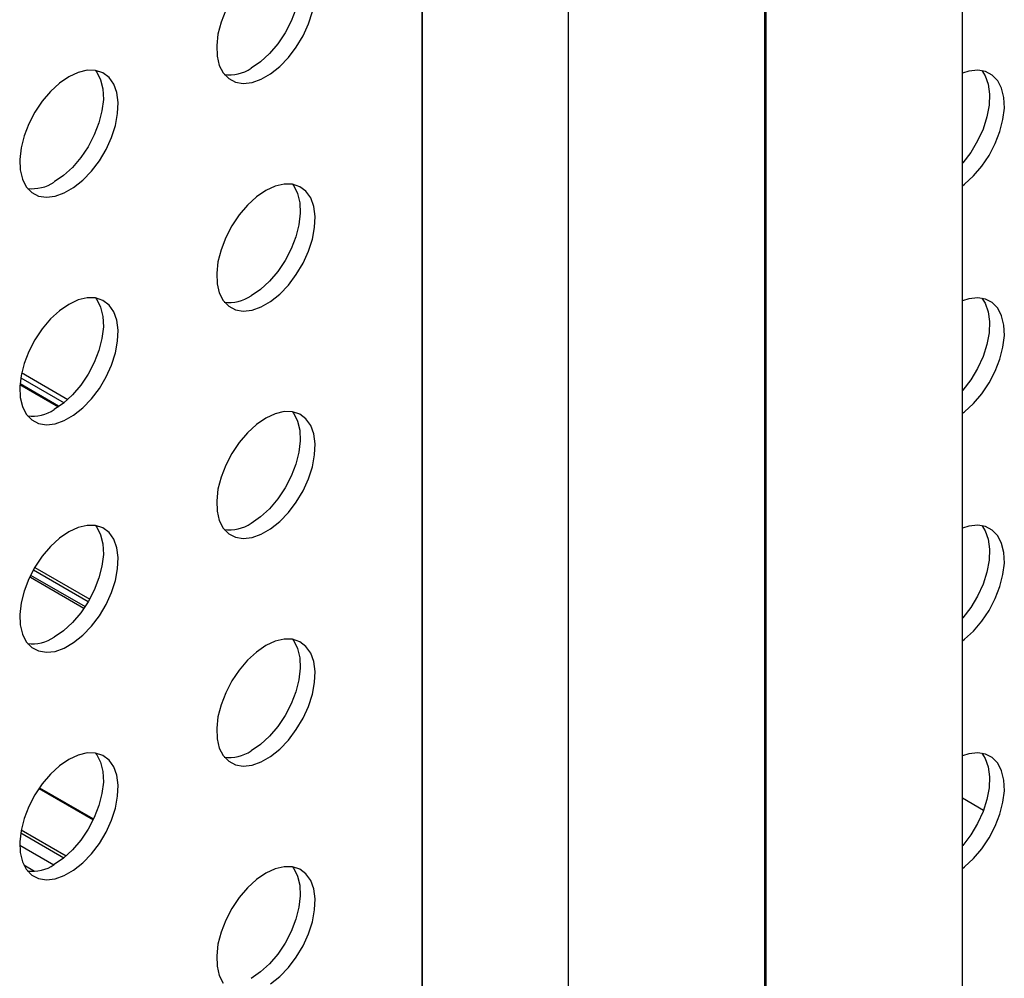
# Model space of a CAD drawing. Units: millimetres. Extents: x 2321 to 4024, y 26 to 608.
# Drawn here: x 3491 to 3502, y 440 to 451 of the extents above; entities that cross this region are included whole.
import ezdxf

# ---------------------------------------------------------------- set-up
doc = ezdxf.new("R2010")
doc.units = ezdxf.units.MM

msp = doc.modelspace()

# ---------------------------------------------------------------- linework, layer by layer
at = {"color": 7, "linetype": 'Continuous', "lineweight": 25}
for p, q in [((3501.604, 393.647), (3501.604, 458.971)), ((3499.332, 392.336), (3499.332, 457.66)), ((3499.344, 392.349), (3499.344, 457.673)), ((3499.349, 392.346), (3499.349, 457.669)), ((3495.391, 457.338), (3495.391, 392.015)), ((3495.398, 392.005), (3495.398, 457.328)), ((3497.078, 391.035), (3497.078, 456.358)), ((3490.782, 446.419), (3491.28, 446.132)), ((3490.793, 446.478), (3491.325, 446.171)), ((3490.773, 446.341), (3491.217, 446.085)), ((3491.218, 446.092), (3490.776, 446.348)), ((3490.896, 444.152), (3491.522, 443.791)), ((3490.928, 444.212), (3491.558, 443.849)), ((3490.945, 444.241), (3491.575, 443.877)), ((3490.893, 444.127), (3491.508, 443.772)), ((3490.992, 441.703), (3491.616, 441.343)), ((3491.613, 441.353), (3491.002, 441.705)), ((3501.604, 441.594), (3501.846, 441.454)), ((3490.788, 441.226), (3491.305, 440.928)), ((3490.782, 441.191), (3491.277, 440.904)), ((3490.771, 441.053), (3491.164, 440.826))]:
    msp.add_line(p, q, dxfattribs=at)
at = {"color": 8, "linetype": 'Continuous', "lineweight": 25}
msp.add_line((3490.817, 440.824), (3490.942, 440.752), dxfattribs=at)
at = {"color": 7, "linetype": 'Continuous', "lineweight": 25, "flags": 128}
for points in [[(3493.905, 451.254), (3493.919, 451.235), (3493.964, 451.148), (3493.989, 451.042), (3493.994, 450.921), (3493.979, 450.789), (3493.944, 450.652), (3493.89, 450.513), (3493.82, 450.379), (3493.735, 450.253), (3493.64, 450.141), (3493.536, 450.046), (3493.429, 449.973)], [(3493.138, 450.641), (3493.084, 450.502), (3493.049, 450.365), (3493.034, 450.233), (3493.039, 450.112), (3493.064, 450.006), (3493.109, 449.919), (3493.172, 449.854), (3493.249, 449.813), (3493.34, 449.798), (3493.44, 449.809), (3493.545, 449.847), (3493.653, 449.909), (3493.758, 449.993), (3493.858, 450.097), (3493.949, 450.216), (3494.027, 450.347), (3494.089, 450.484), (3494.134, 450.623)], [(3491.336, 449.875), (3491.229, 449.801), (3491.126, 449.707), (3491.03, 449.595), (3490.946, 449.469), (3490.876, 449.335), (3490.822, 449.196), (3490.787, 449.058), (3490.771, 448.927), (3490.776, 448.806), (3490.802, 448.7), (3490.846, 448.612), (3490.909, 448.547), (3490.987, 448.506), (3491.077, 448.492), (3491.177, 448.503), (3491.283, 448.541), (3491.39, 448.603), (3491.496, 448.687), (3491.596, 448.791), (3491.686, 448.91), (3491.764, 449.041), (3491.826, 449.178), (3491.871, 449.317), (3491.896, 449.452), (3491.901, 449.579), (3491.886, 449.693), (3491.851, 449.79), (3491.797, 449.867), (3491.727, 449.92), (3491.642, 449.948), (3491.547, 449.95), (3491.443, 449.925), (3491.336, 449.875)], [(3491.642, 449.948), (3491.657, 449.929), (3491.701, 449.842), (3491.727, 449.736), (3491.732, 449.615), (3491.716, 449.483), (3491.681, 449.345), (3491.627, 449.207), (3491.557, 449.072), (3491.472, 448.947), (3491.377, 448.835), (3491.274, 448.74), (3491.167, 448.667)], [(3501.604, 448.624), (3501.626, 448.641), (3501.729, 448.736), (3501.824, 448.848), (3501.909, 448.973), (3501.979, 449.108), (3502.033, 449.247), (3502.068, 449.384), (3502.084, 449.516), (3502.079, 449.637), (3502.053, 449.743), (3502.009, 449.83), (3501.946, 449.895), (3501.868, 449.936), (3501.778, 449.951), (3501.678, 449.94), (3501.604, 449.916)], [(3501.825, 449.947), (3501.864, 449.887), (3501.899, 449.79), (3501.914, 449.676), (3501.909, 449.549), (3501.884, 449.414), (3501.839, 449.275), (3501.776, 449.138), (3501.699, 449.007), (3501.608, 448.888), (3501.604, 448.882)], [(3493.599, 448.568), (3493.492, 448.495), (3493.389, 448.4), (3493.293, 448.288), (3493.209, 448.163), (3493.138, 448.028), (3493.084, 447.889), (3493.049, 447.752), (3493.034, 447.62), (3493.039, 447.499), (3493.064, 447.393), (3493.109, 447.306), (3493.172, 447.241), (3493.249, 447.2), (3493.34, 447.185), (3493.44, 447.196), (3493.545, 447.234), (3493.653, 447.296), (3493.758, 447.38), (3493.858, 447.484), (3493.949, 447.604), (3494.027, 447.734), (3494.089, 447.871), (3494.134, 448.01), (3494.159, 448.145), (3494.164, 448.272), (3494.149, 448.387), (3494.114, 448.484), (3494.06, 448.56), (3493.989, 448.613), (3493.905, 448.641), (3493.809, 448.643), (3493.706, 448.618), (3493.599, 448.568)], [(3493.905, 448.641), (3493.919, 448.623), (3493.964, 448.535), (3493.989, 448.429), (3493.994, 448.308), (3493.979, 448.176), (3493.944, 448.039), (3493.89, 447.9), (3493.82, 447.766), (3493.735, 447.64), (3493.64, 447.528), (3493.536, 447.434), (3493.429, 447.36)], [(3491.336, 447.262), (3491.229, 447.189), (3491.126, 447.094), (3491.03, 446.982), (3490.946, 446.856), (3490.876, 446.722), (3490.822, 446.583), (3490.787, 446.446), (3490.771, 446.314), (3490.776, 446.193), (3490.802, 446.087), (3490.846, 445.999), (3490.909, 445.934), (3490.987, 445.894), (3491.077, 445.879), (3491.177, 445.89), (3491.283, 445.928), (3491.39, 445.99), (3491.496, 446.074), (3491.596, 446.178), (3491.686, 446.297), (3491.764, 446.428), (3491.826, 446.565), (3491.871, 446.704), (3491.896, 446.839), (3491.901, 446.966), (3491.886, 447.08), (3491.851, 447.177), (3491.797, 447.254), (3491.727, 447.307), (3491.642, 447.335), (3491.547, 447.337), (3491.443, 447.312), (3491.336, 447.262)], [(3491.642, 447.335), (3491.657, 447.316), (3491.701, 447.229), (3491.727, 447.123), (3491.732, 447.002), (3491.716, 446.87), (3491.681, 446.733), (3491.627, 446.594), (3491.557, 446.459), (3491.472, 446.334), (3491.377, 446.222), (3491.274, 446.127), (3491.167, 446.054)], [(3501.604, 446.011), (3501.626, 446.028), (3501.729, 446.123), (3501.824, 446.235), (3501.909, 446.361), (3501.979, 446.495), (3502.033, 446.634), (3502.068, 446.771), (3502.084, 446.903), (3502.079, 447.024), (3502.053, 447.13), (3502.009, 447.217), (3501.946, 447.283), (3501.868, 447.323), (3501.778, 447.338), (3501.678, 447.327), (3501.604, 447.303)], [(3501.825, 447.334), (3501.864, 447.274), (3501.899, 447.177), (3501.914, 447.063), (3501.909, 446.936), (3501.884, 446.801), (3501.839, 446.662), (3501.776, 446.525), (3501.699, 446.394), (3501.608, 446.275), (3501.604, 446.27)], [(3493.599, 445.955), (3493.492, 445.882), (3493.389, 445.787), (3493.293, 445.675), (3493.209, 445.55), (3493.138, 445.415), (3493.084, 445.277), (3493.049, 445.139), (3493.034, 445.007), (3493.039, 444.886), (3493.064, 444.78), (3493.109, 444.693), (3493.172, 444.628), (3493.249, 444.587), (3493.34, 444.572), (3493.44, 444.583), (3493.545, 444.621), (3493.653, 444.683), (3493.758, 444.767), (3493.858, 444.871), (3493.949, 444.991), (3494.027, 445.121), (3494.089, 445.258), (3494.134, 445.397), (3494.159, 445.533), (3494.164, 445.66), (3494.149, 445.774), (3494.114, 445.871), (3494.06, 445.947), (3493.989, 446), (3493.905, 446.028), (3493.809, 446.03), (3493.706, 446.005), (3493.599, 445.955)], [(3493.905, 446.028), (3493.919, 446.01), (3493.964, 445.922), (3493.989, 445.816), (3493.994, 445.695), (3493.979, 445.564), (3493.944, 445.426), (3493.89, 445.287), (3493.82, 445.153), (3493.735, 445.027), (3493.64, 444.915), (3493.536, 444.821), (3493.429, 444.747)], [(3491.336, 444.649), (3491.229, 444.576), (3491.126, 444.481), (3491.03, 444.369), (3490.946, 444.243), (3490.876, 444.109), (3490.822, 443.97), (3490.787, 443.833), (3490.771, 443.701), (3490.776, 443.58), (3490.802, 443.474), (3490.846, 443.387), (3490.909, 443.321), (3490.987, 443.281), (3491.077, 443.266), (3491.177, 443.277), (3491.283, 443.315), (3491.39, 443.377), (3491.496, 443.461), (3491.596, 443.565), (3491.686, 443.684), (3491.764, 443.815), (3491.826, 443.952), (3491.871, 444.091), (3491.896, 444.226), (3491.901, 444.353), (3491.886, 444.467), (3491.851, 444.564), (3491.797, 444.641), (3491.727, 444.694), (3491.642, 444.722), (3491.547, 444.724), (3491.443, 444.699), (3491.336, 444.649)], [(3491.642, 444.722), (3491.657, 444.703), (3491.701, 444.616), (3491.727, 444.51), (3491.732, 444.389), (3491.716, 444.257), (3491.681, 444.12), (3491.627, 443.981), (3491.557, 443.847), (3491.472, 443.721), (3491.377, 443.609), (3491.274, 443.514), (3491.167, 443.441)], [(3501.604, 443.398), (3501.626, 443.415), (3501.729, 443.51), (3501.824, 443.622), (3501.909, 443.748), (3501.979, 443.882), (3502.033, 444.021), (3502.068, 444.158), (3502.084, 444.29), (3502.079, 444.411), (3502.053, 444.517), (3502.009, 444.604), (3501.946, 444.67), (3501.868, 444.71), (3501.778, 444.725), (3501.678, 444.714), (3501.604, 444.69)], [(3501.825, 444.721), (3501.864, 444.661), (3501.899, 444.564), (3501.914, 444.45), (3501.909, 444.323), (3501.884, 444.188), (3501.839, 444.049), (3501.776, 443.912), (3501.699, 443.781), (3501.608, 443.662), (3501.604, 443.657)], [(3493.599, 443.343), (3493.492, 443.269), (3493.389, 443.174), (3493.293, 443.062), (3493.209, 442.937), (3493.138, 442.802), (3493.084, 442.664), (3493.049, 442.526), (3493.034, 442.394), (3493.039, 442.273), (3493.064, 442.167), (3493.109, 442.08), (3493.172, 442.015), (3493.249, 441.974), (3493.34, 441.959), (3493.44, 441.971), (3493.545, 442.008), (3493.653, 442.07), (3493.758, 442.155), (3493.858, 442.258), (3493.949, 442.378), (3494.027, 442.508), (3494.089, 442.645), (3494.134, 442.784), (3494.159, 442.92), (3494.164, 443.047), (3494.149, 443.161), (3494.114, 443.258), (3494.06, 443.334), (3493.989, 443.387), (3493.905, 443.415), (3493.809, 443.417), (3493.706, 443.393), (3493.599, 443.343)], [(3493.905, 443.415), (3493.919, 443.397), (3493.964, 443.31), (3493.989, 443.203), (3493.994, 443.082), (3493.979, 442.951), (3493.944, 442.813), (3493.89, 442.674), (3493.82, 442.54), (3493.735, 442.414), (3493.64, 442.302), (3493.536, 442.208), (3493.429, 442.134)], [(3491.336, 442.036), (3491.229, 441.963), (3491.126, 441.868), (3491.03, 441.756), (3490.946, 441.63), (3490.876, 441.496), (3490.822, 441.357), (3490.787, 441.22), (3490.771, 441.088), (3490.776, 440.967), (3490.802, 440.861), (3490.846, 440.774), (3490.909, 440.708), (3490.987, 440.668), (3491.077, 440.653), (3491.177, 440.664), (3491.283, 440.702), (3491.39, 440.764), (3491.496, 440.848), (3491.596, 440.952), (3491.686, 441.071), (3491.764, 441.202), (3491.826, 441.339), (3491.871, 441.478), (3491.896, 441.613), (3491.901, 441.74), (3491.886, 441.854), (3491.851, 441.951), (3491.797, 442.028), (3491.727, 442.081), (3491.642, 442.109), (3491.547, 442.111), (3491.443, 442.086), (3491.336, 442.036)], [(3491.642, 442.109), (3491.657, 442.09), (3491.701, 442.003), (3491.727, 441.897), (3491.732, 441.776), (3491.716, 441.644), (3491.681, 441.507), (3491.627, 441.368), (3491.557, 441.234), (3491.472, 441.108), (3491.377, 440.996), (3491.274, 440.901), (3491.167, 440.828)], [(3501.604, 440.785), (3501.626, 440.802), (3501.729, 440.897), (3501.824, 441.009), (3501.909, 441.135), (3501.979, 441.269), (3502.033, 441.408), (3502.068, 441.545), (3502.084, 441.677), (3502.079, 441.798), (3502.053, 441.904), (3502.009, 441.992), (3501.946, 442.057), (3501.868, 442.097), (3501.778, 442.112), (3501.678, 442.101), (3501.604, 442.077)], [(3501.825, 442.108), (3501.864, 442.048), (3501.899, 441.951), (3501.914, 441.837), (3501.909, 441.71), (3501.884, 441.575), (3501.839, 441.436), (3501.776, 441.299), (3501.699, 441.168), (3501.608, 441.049), (3501.604, 441.044)], [(3493.905, 440.802), (3493.919, 440.784), (3493.964, 440.697), (3493.989, 440.591), (3493.994, 440.469), (3493.979, 440.338), (3493.944, 440.2), (3493.89, 440.061), (3493.82, 439.927), (3493.735, 439.801), (3493.64, 439.689), (3493.536, 439.595), (3493.429, 439.521)], [(3493.653, 439.457), (3493.758, 439.542), (3493.858, 439.645), (3493.949, 439.765), (3494.027, 439.895), (3494.089, 440.033), (3494.134, 440.171), (3494.159, 440.307), (3494.164, 440.434), (3494.149, 440.548), (3494.114, 440.645), (3494.06, 440.721), (3493.989, 440.774), (3493.905, 440.802), (3493.809, 440.804), (3493.706, 440.78), (3493.599, 440.73)], [(3493.599, 440.73), (3493.492, 440.656), (3493.389, 440.561), (3493.293, 440.449), (3493.209, 440.324), (3493.138, 440.189), (3493.084, 440.051), (3493.049, 439.913), (3493.034, 439.781), (3493.039, 439.66), (3493.064, 439.554), (3493.109, 439.467)]]:
    msp.add_lwpolyline(points, dxfattribs=at)
at = {"color": 7, "linetype": 'Continuous', "lineweight": 25}
for centre, radius, start, end in [((3493.179, 450.344), 0.448, 262.3363, 303.9164), ((3490.916, 449.04), 0.45, 262.9138, 303.8588), ((3493.179, 447.732), 0.448, 262.3363, 303.9164), ((3490.916, 446.427), 0.45, 262.9138, 303.8588), ((3493.179, 445.119), 0.448, 262.3363, 303.9164), ((3490.916, 443.814), 0.45, 262.9138, 303.8588), ((3493.179, 442.506), 0.448, 262.3363, 303.9164), ((3490.916, 441.201), 0.45, 262.9138, 303.8588)]:
    msp.add_arc(centre, radius, start, end, dxfattribs=at)

doc.saveas('drawing.dxf')
